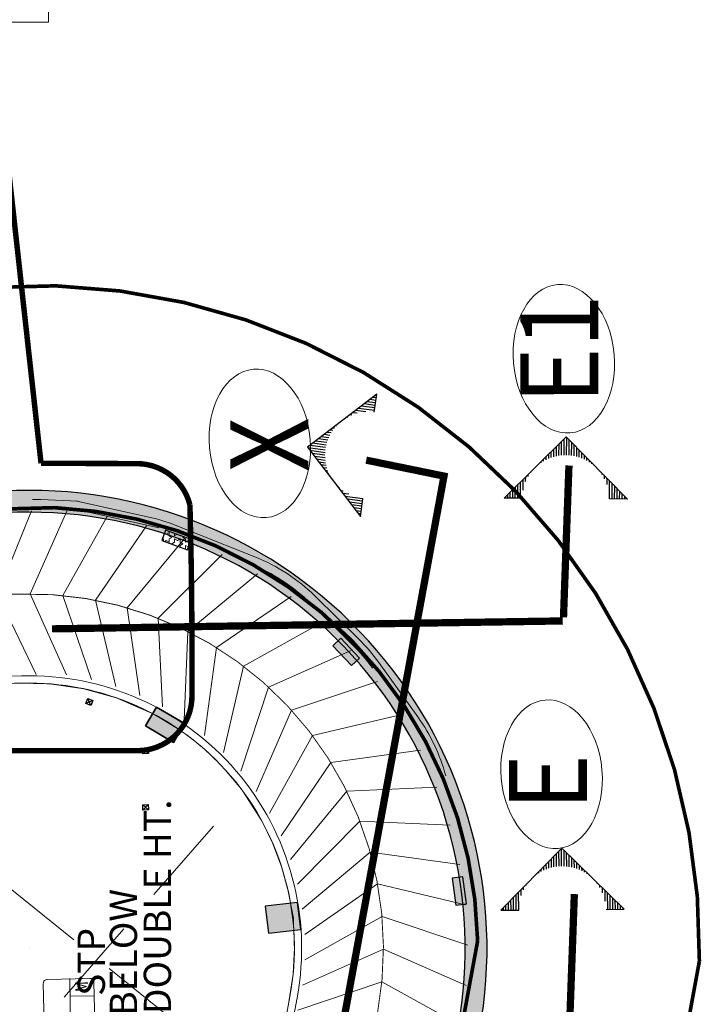
# Model space of a CAD drawing. Extents: x 12337755 to 15869569, y 4232495 to 5470228.
# Drawn here: x 13092013 to 13110764, y 4616376 to 4643466 of the extents above; entities that cross this region are included whole.
import ezdxf

# ---------------------------------------------------------------- set-up
doc = ezdxf.new("R2010")
doc.units = 0
doc.header["$LTSCALE"] = 10000
doc.header["$MEASUREMENT"] = 0
for name, pattern in [('1', [0]), ('DASHDOT2', [0.5, 0.25, -0.125, 0, -0.125]), ('HIDDEN', [0.375, 0.25, -0.125]), ('HIDDEN2', [0.1875, 0.125, -0.0625])]:
    doc.linetypes.add(name, pattern=pattern)
doc.layers.get('0').update_dxf_attribs({"linetype": '1'})
for name, color, linetype in [('area', 7, 'Continuous'), ('PAERROW', 100, 'Continuous'), ('SECTION LINES', 4, 'Continuous'), ('TER. HATCH', 8, 'Continuous')]:
    doc.layers.add(name, color=color, linetype=linetype)
for name, color, linetype, lineweight in [('ARFURN', 30, 'Continuous', 18), ('COL', 7, 'Continuous', 25), ('column-101', 7, 'Continuous', 0), ('E-TEXT', 3, 'HIDDEN2', 9), ('GCTEXT', 5, 'Continuous', 0), ('HATCH', 252, 'Continuous', 13), ('hatch-101', 8, 'Continuous', 0), ('MARKING', 11, 'Continuous', 18), ('PLASTER', 252, 'Continuous', 13), ('plot line new', 31, 'DASHDOT2', 13), ('TEXT', 7, 'Continuous', 18), ('V.COL', 7, 'Continuous', 25), ('V.NEW HATCH', 8, 'Continuous', 30), ('WALL', 12, 'Continuous', 18)]:
    doc.layers.add(name, color=color, linetype=linetype, lineweight=lineweight)
doc.styles.add('ARIAL', font='ARIAL.TTF')
doc.styles.add('ROMANS', font='ARIAL.TTF', dxfattribs={"width": 0.75})
doc.styles.add('STYLE5', font='stylu.ttf')

# ---------------------------------------------------------------- blocks, each defined once
blk = doc.blocks.new('en')
at = {"layer": 'ARFURN'}
for p, q in [((-1000, 2223, 0), (0, 0, 0)), ((0, 0), (-1000, -2277, 0))]:
    blk.add_line(p, q, dxfattribs=at)
blk = doc.blocks.new('*X6')
at = {"color": 0, "linetype": 'ByBlock'}
for p, q in [((1131.83, 2703.05), (1131.97, 2703.05)), ((1131.83, 2702.7), (1132.32, 2702.7)), ((1131.83, 2702.35), (1132.67, 2702.35)), ((1131.83, 2702), (1133.02, 2702)), ((1131.83, 2701.65), (1133.37, 2701.65)), ((1131.83, 2701.3), (1133.72, 2701.3)), ((1131.83, 2700.95), (1134.07, 2700.95)), ((1132.97, 2700.6), (1134.42, 2700.6)), ((1134.13, 2700.25), (1134.77, 2700.25)), ((1134.84, 2699.9), (1135.12, 2699.9)), ((1135.37, 2699.55), (1135.47, 2699.55)), ((1135.81, 2699.2), (1135.82, 2699.2)), ((1136.17, 2698.85), (1136.17, 2698.85)), ((1136.48, 2698.5), (1136.52, 2698.5)), ((1136.74, 2698.15), (1136.87, 2698.15)), ((1136.97, 2697.8), (1137.22, 2697.8)), ((1137.16, 2697.45), (1137.57, 2697.45)), ((1137.33, 2697.1), (1137.92, 2697.1)), ((1137.47, 2696.75), (1138.27, 2696.75)), ((1137.58, 2696.4), (1138.62, 2696.4)), ((1137.67, 2696.05), (1138.97, 2696.05)), ((1137.74, 2695.7), (1139.32, 2695.7)), ((1137.79, 2695.35), (1139.67, 2695.35)), ((1137.81, 2694.3), (1139.9, 2694.3)), ((1137.82, 2695), (1140.02, 2695)), ((1137.83, 2694.65), (1140.25, 2694.65)), ((1137.55, 2692.9), (1138.5, 2692.9)), ((1137.65, 2693.25), (1138.85, 2693.25)), ((1137.72, 2693.6), (1139.2, 2693.6)), ((1137.78, 2693.95), (1139.55, 2693.95)), ((1136.89, 2691.5), (1137.1, 2691.5)), ((1137.1, 2691.85), (1137.45, 2691.85)), ((1137.28, 2692.2), (1137.8, 2692.2)), ((1137.42, 2692.55), (1138.15, 2692.55)), ((1135.67, 2690.1), (1135.7, 2690.1)), ((1136.38, 2690.8), (1136.4, 2690.8)), ((1136.66, 2691.15), (1136.75, 2691.15)), ((1131.83, 2688.7), (1134.3, 2688.7)), ((1133.82, 2689.05), (1134.65, 2689.05)), ((1134.62, 2689.4), (1135, 2689.4)), ((1135.2, 2689.75), (1135.35, 2689.75)), ((1131.83, 2688.35), (1133.95, 2688.35)), ((1131.83, 2688), (1133.6, 2688)), ((1131.83, 2687.65), (1133.25, 2687.65)), ((1131.83, 2687.3), (1132.9, 2687.3)), ((1131.83, 2686.95), (1132.55, 2686.95)), ((1131.83, 2686.6), (1132.2, 2686.6)), ((1131.83, 2686.25), (1131.85, 2686.25))]:
    blk.add_line(p, q, dxfattribs=at)
blk = doc.blocks.new('sec-arow')
at = {"color": 0, "linetype": 'ByBlock'}
for p, q in [((0, 6), (0, 8.49)), ((0, 8.49), (8.49, 0)), ((8.49, 0), (0, -8.49)), ((0, -8.49), (0, -6))]:
    blk.add_line(p, q, dxfattribs=at)
blk.add_blockref('*X6', (-1131.83, -2694.71), dxfattribs=at)
blk = doc.blocks.new('F643')
at = {"layer": 'SECTION LINES', "linetype": 'HIDDEN', "ltscale": 0.5, "const_width": 200}
for points in [[(15029912, 4845817), (15022070, 4857475)], [(15030004, 4845854), (15033589, 4848006)], [(15020200, 4839302), (15023785, 4841453)]]:
    blk.add_lwpolyline(points, dxfattribs=at)
at = {"layer": 'SECTION LINES', "linetype": 'HIDDEN', "ltscale": 0.5, "const_width": 200, "elevation": 18}
blk.add_lwpolyline([(14891449, 4832293), (14927971, 4832407), (14951786, 4832482), (14972000, 4832575), (14986573, 4833143), (15002750, 4838775), (15031471, 4850729), (15030672, 4852762)], dxfattribs=at)
at = {"layer": 'TEXT', "color": 1, "lineweight": 0}
for centre in [(15029464, 4855466), (15035975, 4849726), (15026209, 4843775)]:
    blk.add_ellipse(centre, major_axis=(1615, 1261), ratio=0.678647, dxfattribs=at)
at = {"layer": 'SECTION LINES', "zscale": 200.0000000001904}
for p, xscale, yscale, rotation in [((15030815, 4852779, 18), -199.9999999994976, 200.0000000005939, 295.4440999220139), ((15032777, 4847582, 0), 200.0000000005055, 200.0000000004657, 32.59624818976212), ((15023245, 4841494, 0), -200.000000000003, 200.0000000004657, 213.4995902802348)]:
    blk.add_blockref('sec-arow', p, dxfattribs=dict(at, xscale=xscale, yscale=yscale, rotation=rotation))
at = {"layer": 'TEXT', "color": 1, "lineweight": 0, "style": 'ARIAL', "width": 0.9}
for s, height, p in [('X', 2146, (15029526, 4853918)), ('E1', 2145.7, (15035451, 4848256, 0)), ('E', 2146, (15025903, 4842419, 0))]:
    blk.add_text(s, height=height, rotation=33.0479, dxfattribs=at).set_placement(p)
blk = doc.blocks.new('REV.COL.19-7')
at = {"layer": 'TER. HATCH', "linetype": 'Continuous', "lineweight": -2}
h = blk.add_hatch(dxfattribs=at)
h.set_pattern_fill('STARS', color=256, scale=700, style=0)
h.set_pattern_definition([(0, (-478066.73, -107173.78), (0, 151.554446), [87.5, -87.5]), (60, (-478066.73, -107173.78), (-131.25, 75.777223), [87.5, -87.5]), (120, (-478022.98, -107098), (-131.25, -75.777223), [87.5, -87.5])])
h.paths.add_polyline_path([(1254586.7, 78308.1), (1254840.8, 79013.7), (1254558.6, 79115.4), (1254304.4, 78409.7)])
at = {"layer": 'V.NEW HATCH'}
for points in [[(1249977, 79267.8), (1249458.9, 79570.4), (1249005, 78793.2), (1249523.1, 78490.6)], [(1244498.9, 76275.7), (1243754.1, 76187.3), (1243860.2, 75293.6), (1244605, 75382)], [(1251322.5, 73678.4), (1251870.1, 74190.9), (1251665.2, 74409.9), (1251117.5, 73897.4)], [(1244566.4, 70735), (1245309.8, 70833.8), (1245270.3, 71131.2), (1244526.8, 71032.4)]]:
    blk.add_hatch(color=256, dxfattribs=at).paths.add_polyline_path(points)
at = {"layer": 'V.COL'}
for points, elevation in [([(1249976.9, 79267.8), (1249458.8, 79570.4), (1249004.9, 78793.2), (1249523, 78490.6)], 17.6), ([(1243860.1, 75293.6), (1244604.9, 75382), (1244498.8, 76275.7), (1243754, 76187.3)], 17.6), ([(1251322.5, 73678.4), (1251870.1, 74190.9), (1251665.2, 74409.9), (1251117.5, 73897.4)], 8.7), ([(1244566.4, 70735), (1245309.8, 70833.8), (1245270.3, 71131.2), (1244526.8, 71032.4)], 58.5)]:
    blk.add_lwpolyline(points, close=True, dxfattribs=dict(at, elevation=elevation))
at = {"layer": 'V.COL', "elevation": 17.6}
blk.add_lwpolyline([(1249458.9, 79570.3), (1249976.9, 79267.8), (1249523, 78490.6), (1249004.9, 78793.2), (1249458.8, 79570.4)], dxfattribs=at)
at = {"layer": 'V.COL'}
blk.add_lwpolyline([(1254586.7, 78308.1), (1254840.8, 79013.7), (1254558.6, 79115.4), (1254304.4, 78409.7)], close=True, dxfattribs=at)
blk = doc.blocks.new('P CUT')
at = {"layer": 'PAERROW', "color": 1, "ltscale": 3400}
for p, q in [((75, 75), (-75, -75)), ((-75, 75), (75, -75))]:
    blk.add_line(p, q, dxfattribs=at)
at = {"layer": 'PAERROW', "ltscale": 3400}
blk.add_lwpolyline([(-75, -75), (75, -75), (75, 75), (-75, 75)], close=True, dxfattribs=at)

msp = doc.modelspace()

# ---------------------------------------------------------------- hatches: boundary and pattern name
at = {"layer": 'HATCH'}
for points in [[(13082376.9, 4629969.6), (13082474.5, 4629742.4), (13092156.4, 4630032), (13092132.2, 4630261.4)], [(13093563.8, 4629988.6), (13092156.4, 4630032), (13092132.2, 4630261.4), (13092597.4, 4630266), (13093587.4, 4630217.7)], [(13093590.1, 4630217.1), (13093563.8, 4629988.6), (13093576.2, 4629988), (13094699.5, 4629739.5), (13094654.6, 4629981.6)]]:
    msp.add_hatch(color=256, dxfattribs=at).paths.add_polyline_path(points)
at = {"layer": 'hatch-101'}
h = msp.add_hatch(color=256, dxfattribs=at)
edge = h.paths.add_edge_path(flags=16)
edge.add_line((13021928.5, 4627991.9), (13021928.5, 4511312.5))
edge.add_line((13021928.5, 4511312.5), (13038897.3, 4511069.5))
edge.add_line((13038897.3, 4511069.5), (13051350, 4511045.9))
edge.add_line((13051350, 4511045.9), (13089040.6, 4569397.1))
edge.add_line((13089040.6, 4569397.1), (13096937.9, 4582641.1))
edge.add_line((13096937.9, 4582641.1), (13100934.6, 4598721.6))
edge.add_line((13100934.6, 4598721.6), (13104070.9, 4615742.3))
edge.add_arc((13092269.6, 4617916.8), 12000, 349.55976, 451.57124)
edge.add_line((13091940.5, 4629912.3), (13021928.5, 4627991.9))
edge = h.paths.add_edge_path()
edge.add_line((13021328.5, 4628575.6), (13021328.5, 4510721))
edge.add_line((13021328.5, 4510721), (13038892.5, 4510469.5))
edge.add_line((13038892.5, 4510469.5), (13051676.3, 4510445.3))
edge.add_line((13051676.3, 4510445.3), (13089550.4, 4569080.6))
edge.add_line((13089550.4, 4569080.6), (13097498.8, 4582410.1))
edge.add_line((13097498.8, 4582410.1), (13101521.4, 4598594.7))
edge.add_line((13101521.4, 4598594.7), (13104661, 4615633.6))
edge.add_arc((13092269.6, 4617916.8), 12600, 349.55976, 451.57124)
edge.add_line((13091924.1, 4630512.1), (13021328.5, 4628575.6))

# ---------------------------------------------------------------- linework, layer by layer
at = {"layer": 'area', "ltscale": 0.5, "const_width": 25, "elevation": -67.2}
msp.add_lwpolyline([(13090098.1, 4625160), (13092069.4, 4625214.1), (13092843.8, 4625194.2), (13093767.2, 4625061.6), (13094674.4, 4624809.4), (13095676.8, 4624372.9), (13096445.5, 4623904.5), (13096999.3, 4623484.9), (13097554.5, 4622952.6), (13098121.2, 4622281.2), (13098691.7, 4621387.6), (13098965.9, 4620823.4), (13099214.5, 4620165.9), (13099395.2, 4619502.8), (13099542.5, 4618767.4), (13099569.5, 4617897), (13099533.8, 4617195.3), (13099383.9, 4616242.3)], dxfattribs=at)
at = {"layer": 'COL', "elevation": -67.2}
for points in [[(13021328.5, 4628575.6), (13021328.5, 4510721), (13038892.5, 4510469.5), (13051676.3, 4510445.3), (13089550.4, 4569080.6), (13097498.8, 4582410.1), (13101521.4, 4598594.7), (13104661, 4615633.6, 0.477037), (13091924.1, 4630512.1)], [(13021928.5, 4627991.9), (13021928.5, 4511312.5), (13038897.3, 4511069.5), (13051350, 4511045.9), (13089040.6, 4569397.1), (13096937.9, 4582641.1), (13100934.6, 4598721.6), (13104070.9, 4615742.3, 0.477037), (13091940.5, 4629912.3)]]:
    msp.add_lwpolyline(points, format="xyb", close=True, dxfattribs=at)
at = {"layer": 'column-101', "ltscale": 0.5}
msp.add_line((13092269.6, 4617916.8, -67.2), (13092269.6, 4617916.8, -67.2), dxfattribs=at)
at = {"layer": 'column-101', "ltscale": 0.5, "const_width": 25, "elevation": -67.2}
msp.add_lwpolyline([(13101034.9, 4611682.1), (13101858.1, 4616150, 0.477037), (13092002.2, 4627663.2), (13087008.6, 4627526.2, 0.406133), (13078984.8, 4619281.3), (13078983.5, 4613909.9)], format="xyb", dxfattribs=at)
at = {"layer": 'GCTEXT', "extrusion": (0, 0, -1)}
for p, q in [((13093442.5, 4613950.4, -67.2), (13093394.6, 4617082.2, -67.2)), ((13094064.1, 4616609.5, -67.2), (13093402.2, 4616599.8, -67.2))]:
    msp.add_line(p, q, dxfattribs=at)
at = {"layer": 'GCTEXT', "extrusion": (0, 0, -1), "elevation": 67.2}
msp.add_lwpolyline([(-13092731.5, 4614033.1), (-13092662.8, 4616946.9, 0.4142136), (-13092772.6, 4617062), (-13093940.2, 4617089.6, 0.4142136), (-13094055.3, 4616979.7), (-13094124.1, 4614065.9, 0.4142136), (-13094014.2, 4613950.8), (-13092846.6, 4613923.3, 0.4142136), (-13092731.5, 4614033.1)], format="xyb", dxfattribs=at)
at = {"layer": 'MARKING', "lineweight": 0, "elevation": -67.2}
msp.add_lwpolyline([(13089364.6, 4643401.1), (13089447.3, 4659532.8), (13092832.7, 4659687), (13092801.9, 4643401.2)], close=True, dxfattribs=at)
at = {"layer": 'MARKING', "linetype": 'HIDDEN', "lineweight": 80, "ltscale": 0.5, "const_width": 150, "elevation": -67.2}
msp.add_lwpolyline([(13092600, 4631260.3), (13091305.5, 4642974.4)], dxfattribs=at)
for points in [[(13095252, 4623354.1), (13086276.3, 4623353.9, -0.1546687), (13085412.3, 4623627.7, -0.1958701), (13084801.4, 4624580.5, -0.0060717), (13084765, 4629747.9, -0.2028731), (13085203.1, 4630810.8, -0.2069338), (13086265, 4631251.4, -0.0010109), (13090107.1, 4631261.8, -0.0010109)], [(13092600, 4631260.3, -0.0006948), (13095240.7, 4631251.5, -0.3448937), (13096696.9, 4630111.5, -0.0081872), (13096752, 4624857.6, -0.4148815), (13095252, 4623354.1)]]:
    msp.add_lwpolyline(points, format="xyb", dxfattribs=at)
at = {"layer": 'PLASTER', "color": 2, "linetype": 'HIDDEN', "lineweight": 9}
for p, q in [((13085724.1, 4624430.1, -67.2), (13098927.2, 4613763.8, -67.2)), ((13090763.3, 4613751.4, -67.2), (13098164.4, 4622213.6, -67.2))]:
    msp.add_line(p, q, dxfattribs=at)
at = {"layer": 'plot line new', "color": 150, "const_width": 100, "elevation": -67.2}
for points in [[(13023543.1, 4634238.5, 0.439608), (13015728.5, 4626289.6), (13015728.5, 4502158.4), (13022292.2, 4502038.2), (13022430, 4505104.7), (13038847.1, 4504869.6), (13054722, 4504839.5), (13094308.9, 4566126.4), (13102733.4, 4580254.4), (13106997.5, 4597410.9), (13110711.2, 4617565.5, 0.4098209), (13093002.9, 4636143.8)], [(13023448.2, 4628133.6, 0.4834051), (13021828.5, 4626507.8), (13021828.5, 4511213.9), (13038896.5, 4510969.5), (13051404.4, 4510945.8), (13089125.6, 4569344.3), (13097031.4, 4582602.6), (13101032.4, 4598700.5), (13104611, 4618121.8, 0.395103), (13092972.3, 4630040.7)]]:
    msp.add_lwpolyline(points, format="xyb", close=True, dxfattribs=at)
at = {"layer": 'WALL'}
for p, q in [((13093608.2, 4630216.7, -67.2), (13092597.4, 4630266, -67.2)), ((13093576.2, 4629988, -67.2), (13092595.2, 4630035.8, -67.2)), ((13093576.2, 4629988, -67.2), (13095839, 4629487.3, -67.2)), ((13093587.4, 4630217.7, -67.2), (13095691.5, 4629752.1, -67.2)), ((13098478.7, 4628688.3, -67.2), (13096148.9, 4629611.9, -67.2)), ((13101342.8, 4626420.2, -67.2), (13100148.2, 4627599, -67.2)), ((13101167.3, 4626270.2, -67.2), (13100020, 4627402.4, -67.2)), ((13102966.4, 4624281, -67.2), (13101892.6, 4625777, -67.2)), ((13087070.3, 4625277, -67.2), (13092063.9, 4625414, -67.2)), ((13087075.7, 4625077.1, -67.2), (13092069.4, 4625214.1, -67.2)), ((13098661.1, 4612319.8, -67.2), (13099448.7, 4616594, -67.2)), ((13098822.1, 4612089.8, -67.2), (13099645.4, 4616557.8, -67.2))]:
    msp.add_line(p, q, dxfattribs=at)
for centre, radius, start, end in [((13092451.3, 4627269.6, -67.2), 3000, 87.20905, 91.71311), ((13092449.1, 4627039.4, -67.2), 3000, 87.20905, 91.71311), ((13095043.4, 4626823, -67.2), 3000, 68.37589, 77.52292), ((13096636.2, 4624040.2, -67.2), 5000, 45.37879, 68.37589), ((13096507.9, 4623843.6, -67.2), 5000, 45.37879, 68.37589), ((13097655.2, 4622711.4, -67.2), 5000, 35.67058, 45.37879), ((13097830.7, 4622861.4, -67.2), 5000, 35.67058, 45.37879), ((13092269.6, 4617916.8, -67.2), 7500, 349.55974, 91.57124), ((13092269.6, 4617916.8, -67.2), 7300, 349.55974, 91.57124), ((13098904.5, 4621365.4, -67.2), 5000, 15.04478, 35.67058)]:
    msp.add_arc(centre, radius, start, end, dxfattribs=at)

# ---------------------------------------------------------------- block references
at = {"layer": 'column-101'}
for p, rotation in [((13091404.7, 4627646.8, -67.2), 181.5712380914359), ((13092304.5, 4627666.8, -67.2), 179.7947685983278), ((13093203, 4627622, -67.2), 174.5059073767755), ((13094093.7, 4627494.7, -67.2), 169.2170461158416), ((13094968.8, 4627285.8, -67.2), 163.9281847647252), ((13095820.9, 4626997.1, -67.2), 158.639323605131), ((13096642.7, 4626631.1, -67.2), 153.3504623255228), ((13097427.4, 4626190.9, -67.2), 148.0616010110609), ((13098168.1, 4625680.2, -67.2), 142.7727396730952), ((13098858.6, 4625103.4, -67.2), 137.4838785280555), ((13099493, 4624465.5, -67.2), 132.1950171992868), ((13100065.8, 4623771.8, -67.2), 126.9061558782007), ((13100572.3, 4623028.2, -67.2), 121.6172946690843), ((13101008.1, 4622241.1, -67.2), 116.3284333870479), ((13101369.5, 4621417.2, -67.2), 111.0395720958484), ((13101653.5, 4620563.5, -67.2), 105.7507108803747), ((13101857.5, 4619687.2, -67.2), 100.4618495385949), ((13101979.8, 4618795.9, -67.2), 95.17298828476429), ((13102019.5, 4617897.1, -67.2), 89.88412693568334), ((13101976.2, 4616998.5, -67.2), 84.59526570968792), ((13101850.3, 4616107.6, -67.2), 79.5597620796855)]:
    msp.add_blockref('en', p, dxfattribs=dict(at, rotation=rotation))
at = {"layer": 'E-TEXT', "color": 3, "linetype": 'Continuous', "rotation": 90.00594077048466}
msp.add_blockref('REV.COL.19-7', (13175169.4, 3374584.4, -134.4), dxfattribs=at)
at = {"layer": 'PAERROW', "lineweight": 50, "ltscale": 3400, "extrusion": (0, 0, -1), "zscale": -1}
for p, rotation in [((-13093931.4, 4624694.2, 67.2), 112.4885720799891), ((-13095475.7, 4623344.2, 7085577.4), 87.77708355569507), ((-13095475.8, 4621794.2, -7085407.8), 87.77708355569507)]:
    msp.add_blockref('P CUT', p, dxfattribs=dict(at, rotation=rotation))
at = {"layer": 'SECTION LINES', "rotation": 56.96153271774912}
msp.add_blockref('F643', (8974886.7, -10614671.2, -67.2), dxfattribs=at)

# ---------------------------------------------------------------- texts
at = {"layer": 'GCTEXT', "extrusion": (0, 0, -1), "style": 'ROMANS', "text_generation_flag": 4, "width": 0.75}
msp.add_text('M', height=354.4, rotation=89.12872, dxfattribs=at).set_placement((-13093895.8, 4616719.6, 67.2))
at = {"layer": 'TEXT', "style": 'STYLE5'}
for s, p in [('DOUBLE HT.', (13096175.9, 4616107.5, -6430118.5)), ('BELOW', (13095241.3, 4616061.5, -6430118.5)), (' STP', (13094356.6, 4616377.5, -14057108.7))]:
    msp.add_text(s, height=750, rotation=90.00945, dxfattribs=at).set_placement(p)

doc.saveas('drawing.dxf')
